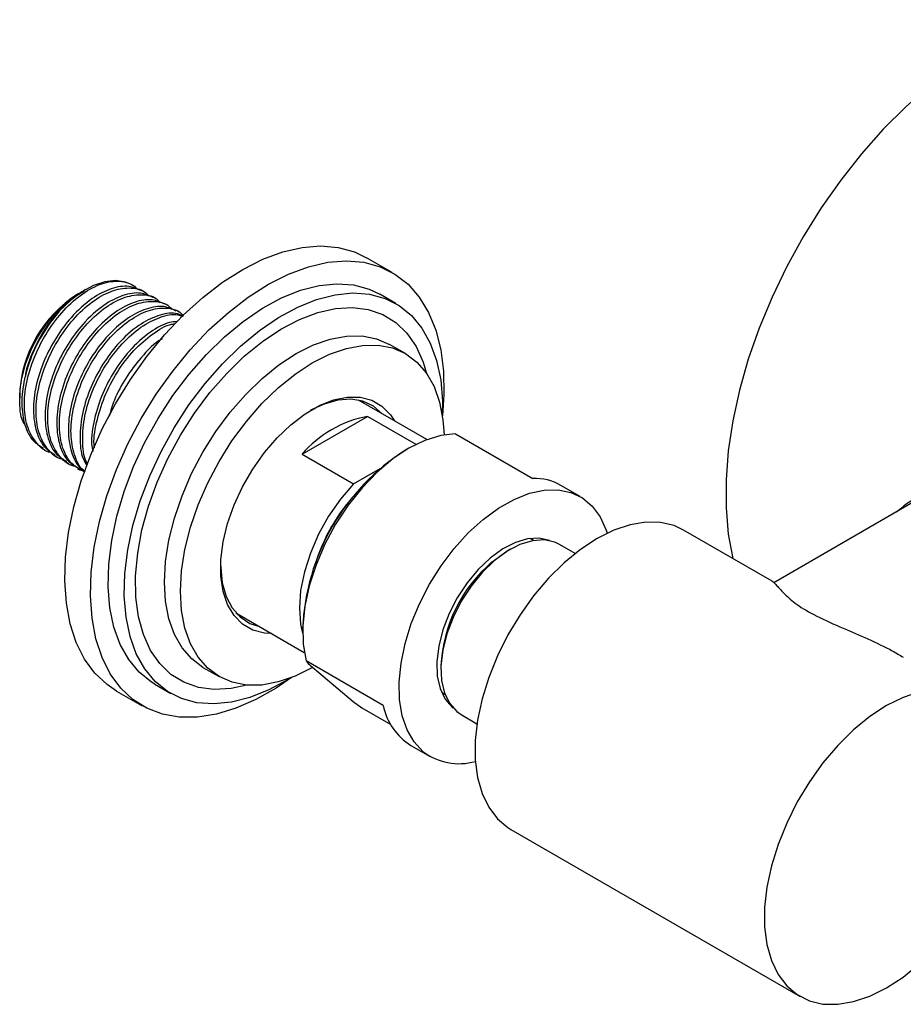
# Model space of a CAD drawing. Units: millimetres. Extents: x 3 to 5997, y 5 to 5995.
# Drawn here: x 1118 to 1215, y 4176 to 4285 of the extents above; entities that cross this region are included whole.
import ezdxf

# ---------------------------------------------------------------- set-up
doc = ezdxf.new("R2010")
doc.units = ezdxf.units.MM

msp = doc.modelspace()

# ---------------------------------------------------------------- linework, layer by layer
at = {"color": 7, "linetype": 'Continuous', "lineweight": 25}
for p, q in [((1159.06, 4256.89), (1156.23, 4258.53)), ((1124.59, 4254.59), (1124.45, 4254.51)), ((1125.33, 4255.02), (1125.12, 4254.9)), ((1131.78, 4254.76), (1131.5, 4254.93)), ((1133.06, 4254.03), (1132.78, 4254.19)), ((1159.45, 4253.49), (1157.68, 4254.51)), ((1134.34, 4253.29), (1134.06, 4253.45)), ((1135.62, 4252.55), (1135.34, 4252.71)), ((1160.51, 4247.98), (1158.74, 4249)), ((1118.09, 4243.49), (1118.09, 4243.07)), ((1162.87, 4238.53), (1155.35, 4242.87)), ((1155.64, 4242.8), (1155.84, 4242.59)), ((1149.13, 4236.92), (1156.34, 4241.08)), ((1161.67, 4238), (1156.34, 4241.08)), ((1166.02, 4239.16), (1174.51, 4234.26)), ((1120.61, 4237.55), (1120.89, 4237.38)), ((1121.89, 4236.81), (1122.17, 4236.64)), ((1149.13, 4236.92), (1154.79, 4233.65)), ((1160.87, 4237.57), (1160.51, 4237.37)), ((1123.17, 4236.07), (1123.45, 4235.9)), ((1124.45, 4235.33), (1124.73, 4235.16)), ((1154.79, 4233.65), (1157.71, 4235.34)), ((1179.72, 4232.26), (1177.6, 4233.49)), ((1218.12, 4232.68), (1201, 4222.8)), ((1200.82, 4222.97), (1191.08, 4228.59)), ((1174.59, 4227.43), (1174.23, 4227.64)), ((1175.74, 4227.5), (1175.66, 4227.6)), ((1179.17, 4226), (1177.44, 4227)), ((1172.04, 4226.47), (1171.68, 4226.26)), ((1141.85, 4219.49), (1149.37, 4215.14)), ((1142.34, 4219.2), (1142.05, 4219.27)), ((1149.2, 4217.77), (1149.2, 4217.36)), ((1158.06, 4209.3), (1149.57, 4214.2)), ((1149.57, 4214.2), (1149.8, 4213.91)), ((1149.8, 4213.91), (1154.77, 4209.73)), ((1138.24, 4213.49), (1140.01, 4212.47)), ((1164.4, 4213.65), (1164.4, 4213.24)), ((1128.73, 4210.89), (1131.56, 4209.26)), ((1132.94, 4211.64), (1134.7, 4210.62)), ((1164.48, 4210.76), (1164.84, 4210.55)), ((1154.77, 4209.73), (1155.71, 4209.04)), ((1155.71, 4209.04), (1158.89, 4207.2)), ((1165.2, 4209.55), (1165.36, 4209.52)), ((1166.64, 4208.3), (1168.37, 4207.3)), ((1161.1, 4204.91), (1163.22, 4203.69)), ((1172.09, 4195.68), (1203.91, 4177.31))]:
    msp.add_line(p, q, dxfattribs=at)
at = {"color": 7, "linetype": 'Continuous', "lineweight": 25, "flags": 128}
for points in [[(1231.49, 4284.69), (1231.23, 4284.62), (1228.63, 4283.77), (1226, 4282.6), (1223.35, 4281.15), (1220.7, 4279.4), (1218.09, 4277.39), (1215.52, 4275.13), (1213.03, 4272.64), (1210.64, 4269.94), (1208.37, 4267.05), (1206.23, 4264.01), (1204.25, 4260.83), (1202.44, 4257.55), (1200.82, 4254.19), (1199.41, 4250.78), (1198.21, 4247.36), (1197.24, 4243.95), (1196.5, 4240.58), (1196.01, 4237.29), (1195.76, 4234.1), (1195.76, 4231.03), (1196.01, 4228.13), (1196.49, 4225.47)], [(1128.73, 4210.89), (1127.7, 4211.59), (1126.36, 4212.85), (1125.22, 4214.4), (1124.31, 4216.22), (1123.64, 4218.27), (1123.22, 4220.54), (1123.04, 4223), (1123.12, 4225.61), (1123.45, 4228.33), (1124.03, 4231.14), (1124.85, 4234), (1125.9, 4236.86), (1127.16, 4239.7), (1128.63, 4242.47), (1130.27, 4245.14), (1132.08, 4247.68), (1134.02, 4250.04), (1136.07, 4252.21), (1138.21, 4254.15), (1140.4, 4255.83), (1142.61, 4257.24), (1144.83, 4258.36), (1147.01, 4259.16), (1149.14, 4259.65), (1151.18, 4259.82), (1153.11, 4259.65), (1154.89, 4259.16), (1156.23, 4258.53)], [(1147.97, 4212.37), (1146.29, 4211.22), (1144.07, 4209.95), (1141.87, 4208.99), (1139.71, 4208.34), (1137.62, 4208.01), (1135.63, 4208.02), (1133.78, 4208.34), (1132.07, 4208.99), (1130.53, 4209.96), (1129.19, 4211.22), (1128.05, 4212.77), (1127.14, 4214.58), (1126.47, 4216.64), (1126.04, 4218.91), (1125.87, 4221.37), (1125.95, 4223.97), (1126.28, 4226.7), (1126.86, 4229.51), (1127.68, 4232.36), (1128.73, 4235.23), (1129.99, 4238.07), (1131.46, 4240.84), (1133.1, 4243.51), (1134.91, 4246.04), (1136.85, 4248.41), (1138.9, 4250.58), (1141.03, 4252.51), (1143.22, 4254.2), (1145.44, 4255.61), (1147.66, 4256.72), (1149.84, 4257.53), (1151.97, 4258.02), (1154.01, 4258.18), (1155.93, 4258.02), (1157.72, 4257.53), (1159.35, 4256.72), (1160.79, 4255.61), (1162.03, 4254.2), (1163.05, 4252.51), (1163.84, 4250.57), (1164.39, 4248.41), (1164.7, 4246.04), (1164.74, 4243.5), (1164.57, 4241.13)], [(1130.46, 4255.53), (1129.71, 4255.85), (1128.63, 4256.01), (1127.44, 4255.88), (1126.2, 4255.46), (1124.92, 4254.77), (1123.66, 4253.83), (1122.45, 4252.67)], [(1132.94, 4211.64), (1132.57, 4211.87), (1131.22, 4212.96), (1130.07, 4214.35), (1129.14, 4216), (1128.45, 4217.91), (1128.01, 4220.04), (1127.82, 4222.36), (1127.88, 4224.84), (1128.2, 4227.43), (1128.76, 4230.11), (1129.57, 4232.83), (1130.61, 4235.56), (1131.86, 4238.25), (1133.31, 4240.86), (1134.93, 4243.36), (1136.71, 4245.71), (1138.61, 4247.88), (1140.6, 4249.83), (1142.67, 4251.53), (1144.78, 4252.97), (1146.89, 4254.12), (1148.98, 4254.96), (1151.01, 4255.48), (1152.97, 4255.67), (1154.81, 4255.54), (1156.51, 4255.07), (1157.68, 4254.51)], [(1147.89, 4212.34), (1147.61, 4212.17), (1145.5, 4211.02), (1143.41, 4210.18), (1141.38, 4209.66), (1139.42, 4209.47), (1137.58, 4209.6), (1135.88, 4210.06), (1134.34, 4210.85), (1132.99, 4211.94), (1131.84, 4213.33), (1130.91, 4214.98), (1130.22, 4216.89), (1129.78, 4219.02), (1129.59, 4221.34), (1129.65, 4223.82), (1129.97, 4226.41), (1130.53, 4229.09), (1131.34, 4231.81), (1132.38, 4234.54), (1133.63, 4237.23), (1135.08, 4239.84), (1136.7, 4242.34), (1138.48, 4244.69), (1140.37, 4246.86), (1142.37, 4248.81), (1144.44, 4250.51), (1146.54, 4251.95), (1148.66, 4253.1), (1150.74, 4253.94), (1152.78, 4254.46), (1154.73, 4254.65), (1156.57, 4254.52), (1158.28, 4254.05), (1159.82, 4253.27), (1161.17, 4252.18), (1162.32, 4250.79), (1163.24, 4249.13), (1163.93, 4247.22), (1164.38, 4245.09), (1164.57, 4242.77), (1164.56, 4241.22)], [(1143.05, 4211.54), (1141.34, 4211.17), (1139.47, 4211.07), (1137.73, 4211.29), (1136.14, 4211.85), (1134.72, 4212.72), (1133.49, 4213.9), (1132.48, 4215.36), (1131.69, 4217.09), (1131.15, 4219.05), (1130.87, 4221.22), (1130.83, 4223.56), (1131.06, 4226.03), (1131.53, 4228.6), (1132.25, 4231.22), (1133.21, 4233.86), (1134.38, 4236.46), (1135.76, 4239), (1137.31, 4241.43), (1139.01, 4243.71), (1140.85, 4245.81), (1142.78, 4247.69), (1144.78, 4249.32), (1146.82, 4250.68), (1148.86, 4251.75), (1150.87, 4252.51), (1152.82, 4252.94), (1154.68, 4253.05), (1156.42, 4252.82), (1158.02, 4252.27), (1159.44, 4251.4), (1160.67, 4250.22), (1161.68, 4248.76), (1162.46, 4247.03), (1162.83, 4245.81)], [(1138.24, 4213.49), (1137, 4214.41), (1135.94, 4215.62), (1135.1, 4217.1), (1134.49, 4218.82), (1134.12, 4220.75), (1134, 4222.87), (1134.12, 4225.12), (1134.49, 4227.48), (1135.1, 4229.91), (1135.94, 4232.36), (1136.99, 4234.79), (1138.24, 4237.15), (1139.66, 4239.42), (1141.24, 4241.55), (1142.94, 4243.5), (1144.74, 4245.24), (1146.59, 4246.74), (1148.49, 4247.98), (1150.38, 4248.93), (1152.24, 4249.57), (1154.03, 4249.91), (1155.74, 4249.92), (1157.31, 4249.62), (1158.74, 4249), (1158.74, 4249)], [(1150.29, 4213.5), (1150.27, 4213.49), (1148.37, 4212.54), (1146.51, 4211.89), (1144.72, 4211.55), (1143.02, 4211.54), (1141.44, 4211.85), (1140.01, 4212.47), (1138.76, 4213.39), (1137.71, 4214.6), (1136.87, 4216.08), (1136.26, 4217.8), (1135.89, 4219.73), (1135.76, 4221.85), (1135.89, 4224.1), (1136.26, 4226.46), (1136.87, 4228.89), (1137.7, 4231.34), (1138.76, 4233.76), (1140.01, 4236.13), (1141.43, 4238.4), (1143.01, 4240.53), (1144.71, 4242.48), (1146.5, 4244.22), (1148.36, 4245.72), (1150.25, 4246.96), (1152.15, 4247.91), (1154.01, 4248.55), (1155.8, 4248.89), (1157.5, 4248.9), (1159.08, 4248.6), (1160.51, 4247.98), (1161.76, 4247.05), (1162.81, 4245.84), (1163.65, 4244.36), (1164.26, 4242.64), (1164.63, 4240.71), (1164.75, 4239.04)], [(1145.79, 4217.21), (1145, 4217.26), (1143.72, 4217.59), (1142.6, 4218.24), (1141.67, 4219.18), (1140.95, 4220.39), (1140.46, 4221.84), (1140.22, 4223.5), (1140.21, 4225.33), (1140.46, 4227.28), (1140.95, 4229.29), (1141.67, 4231.34), (1142.6, 4233.35), (1143.71, 4235.29), (1144.99, 4237.1), (1146.4, 4238.74), (1147.9, 4240.17), (1149.47, 4241.36), (1151.05, 4242.28), (1152.61, 4242.89), (1154.11, 4243.2), (1155.52, 4243.18), (1156.8, 4242.85), (1157.92, 4242.2), (1158.85, 4241.26), (1159.29, 4240.6)], [(1157.96, 4241.36), (1156.98, 4242.21), (1155.82, 4242.75), (1154.51, 4242.97), (1153.07, 4242.87), (1151.56, 4242.44), (1150.08, 4241.75)], [(1166.02, 4239.16), (1164.38, 4238.97), (1162.65, 4238.44), (1160.88, 4237.58), (1159.11, 4236.41), (1157.39, 4234.95), (1155.74, 4233.24), (1154.21, 4231.32), (1152.83, 4229.23), (1151.64, 4227.03), (1150.67, 4224.75), (1149.93, 4222.46), (1149.44, 4220.21), (1149.21, 4218.05), (1149.26, 4216.03), (1149.57, 4214.2)], [(1154.79, 4233.65), (1153.35, 4231.98), (1152.06, 4230.12), (1150.95, 4228.13), (1150.05, 4226.06), (1149.39, 4223.98), (1148.98, 4221.95), (1148.85, 4220.02), (1148.98, 4218.24), (1149.2, 4217.25)], [(1162.43, 4204.24), (1161.45, 4205.29), (1160.69, 4206.61), (1160.15, 4208.17), (1159.86, 4209.94), (1159.82, 4211.88), (1160.02, 4213.95), (1160.47, 4216.11), (1161.15, 4218.31), (1162.06, 4220.49), (1163.16, 4222.63), (1164.44, 4224.67), (1165.87, 4226.56), (1167.42, 4228.27), (1169.06, 4229.76), (1170.75, 4231), (1172.45, 4231.96), (1174.13, 4232.63), (1175.76, 4232.98), (1177.29, 4233.01), (1178.7, 4232.72), (1179.96, 4232.12), (1181.03, 4231.22), (1181.91, 4230.03), (1182.56, 4228.59), (1182.67, 4228.23)], [(1191.08, 4228.59), (1190.06, 4229.07), (1188.57, 4229.42), (1186.94, 4229.46), (1185.21, 4229.17), (1183.41, 4228.56), (1181.59, 4227.65), (1179.76, 4226.45), (1177.96, 4224.98), (1176.23, 4223.28), (1174.6, 4221.36), (1173.11, 4219.28), (1171.77, 4217.06), (1170.61, 4214.75), (1169.66, 4212.39), (1168.93, 4210.02), (1168.43, 4207.7), (1168.18, 4205.46), (1168.18, 4203.34), (1168.43, 4201.39), (1168.93, 4199.63), (1169.66, 4198.11), (1170.61, 4196.85), (1171.77, 4195.88), (1172.09, 4195.68)], [(1176.35, 4227.42), (1176.34, 4227.42), (1175.2, 4227.68), (1173.94, 4227.61), (1172.59, 4227.22), (1171.2, 4226.51), (1169.82, 4225.5), (1168.5, 4224.25), (1167.28, 4222.77), (1166.2, 4221.14), (1165.3, 4219.4), (1164.61, 4217.6), (1164.16, 4215.82), (1163.95, 4214.12), (1164.01, 4212.54), (1164.31, 4211.16), (1164.86, 4210), (1165.63, 4209.11), (1165.74, 4209.03)], [(1177.44, 4227), (1176.92, 4227.25), (1175.75, 4227.5), (1174.46, 4227.41), (1173.09, 4226.99), (1171.68, 4226.25), (1170.29, 4225.22)], [(1170.02, 4225.07), (1171.35, 4226.06), (1171.68, 4226.26)], [(1170.29, 4225.22), (1168.95, 4223.93), (1167.72, 4222.43), (1166.64, 4220.76), (1165.74, 4218.99), (1165.05, 4217.17), (1164.6, 4215.37), (1164.41, 4213.65), (1164.48, 4212.06), (1164.8, 4210.66), (1165.37, 4209.5), (1166.17, 4208.62), (1166.64, 4208.3)], [(1140.19, 4224.61), (1140.19, 4224.47), (1140.36, 4222.78), (1140.78, 4221.28), (1141.44, 4220.02), (1142.32, 4219.03), (1143.39, 4218.33), (1144.46, 4217.98)], [(1217.03, 4210.8), (1215.23, 4210.19), (1213.41, 4209.28), (1211.58, 4208.08), (1209.78, 4206.61), (1208.05, 4204.91), (1206.42, 4202.99), (1204.93, 4200.91), (1203.59, 4198.69), (1202.43, 4196.38), (1201.48, 4194.02), (1200.75, 4191.66), (1200.25, 4189.33), (1200, 4187.09), (1200, 4184.97), (1200.25, 4183.02), (1200.75, 4181.26), (1201.48, 4179.74), (1202.43, 4178.49), (1203.59, 4177.51), (1204.93, 4176.84), (1206.42, 4176.48), (1208.05, 4176.45), (1209.78, 4176.74), (1211.58, 4177.34), (1213.41, 4178.25)], [(1213.41, 4178.25), (1215.23, 4179.45), (1217.03, 4180.92)]]:
    msp.add_lwpolyline(points, dxfattribs=at)
at = {"color": 7, "linetype": 'Continuous', "lineweight": 25}
for centre, radius, start, end in [((1131.74, 4242.95), 13.67, 122.2516, 177.7538), ((1158.63, 4228.79), 12.5, 100.5385, 139.4562), ((1173.59, 4216.76), 24.41, 122.3902, 177.6152), ((1174.67, 4228.32), 5.95, 60.4265, 91.5303), ((1169.79, 4218.95), 20.09, 136.7377, 163.2677), ((1180.39, 4212.89), 16, 130.4016, 177.2775), ((1164.72, 4210.67), 6.8, 191.6184, 237.8835), ((1166.39, 4209.42), 6.52, 232.5137, 286.0293)]:
    msp.add_arc(centre, radius, start, end, dxfattribs=at)
for points, knots in [([(1121.67, 4237.08), (1121.61, 4237.09), (1120.92, 4237.16), (1119.93, 4238.04), (1118.89, 4239.72), (1118.5, 4242.08), (1118.76, 4244.8), (1119.65, 4247.68), (1121.08, 4250.44), (1122.93, 4252.85), (1125.01, 4254.68), (1127.15, 4255.8), (1129.11, 4256.06), (1130.43, 4255.68), (1130.97, 4255.14), (1131.1, 4255.01)], [0, 0, 0, 0, 0.008126, 0.094656, 0.180815, 0.268791, 0.356814, 0.444597, 0.532784, 0.620407, 0.708723, 0.796223, 0.884635, 0.972051, 1, 1, 1, 1]), ([(1131.47, 4254.88), (1131.03, 4255.08), (1130.08, 4255.54), (1128.17, 4255.22), (1125.95, 4254.1), (1123.84, 4252.19), (1122.06, 4249.81), (1120.71, 4247.23), (1119.8, 4244.45), (1119.49, 4241.69), (1119.85, 4239.33), (1120.68, 4237.63), (1121.57, 4237.1), (1121.94, 4236.89)], [0, 0, 0, 0, 0.080565, 0.176549, 0.271584, 0.380109, 0.466153, 0.55286, 0.648349, 0.743759, 0.839442, 0.93466, 1, 1, 1, 1]), ([(1122.95, 4236.34), (1122.89, 4236.35), (1122.2, 4236.42), (1121.21, 4237.3), (1120.17, 4238.98), (1119.78, 4241.34), (1120.04, 4244.06), (1120.93, 4246.94), (1122.36, 4249.7), (1124.21, 4252.11), (1126.28, 4253.94), (1128.43, 4255.06), (1130.38, 4255.3), (1131.71, 4255.01), (1132.17, 4254.43), (1132.26, 4254.31)], [0, 0, 0, 0, 0.008174, 0.095218, 0.181889, 0.270388, 0.358934, 0.447238, 0.535949, 0.624092, 0.712934, 0.800954, 0.88989, 0.977826, 1, 1, 1, 1]), ([(1118.66, 4240.21), (1118.64, 4240.23), (1118.2, 4240.79), (1118.01, 4242.61), (1118.23, 4245.4), (1119.26, 4248.43), (1120.88, 4251.2), (1122.76, 4253.39), (1124.06, 4254.19), (1124.63, 4254.54)], [0, 0, 0, 0, 0.007637, 0.182461, 0.355606, 0.528296, 0.698953, 0.869344, 1, 1, 1, 1]), ([(1132.75, 4254.14), (1132.31, 4254.35), (1131.36, 4254.8), (1129.45, 4254.48), (1127.23, 4253.36), (1125.12, 4251.45), (1123.34, 4249.07), (1121.99, 4246.49), (1121.08, 4243.71), (1120.77, 4240.95), (1121.13, 4238.59), (1121.96, 4236.89), (1122.85, 4236.37), (1123.22, 4236.15)], [0, 0, 0, 0, 0.080565, 0.176549, 0.271584, 0.380109, 0.466153, 0.55286, 0.648349, 0.743759, 0.839442, 0.93466, 1, 1, 1, 1]), ([(1124.23, 4235.6), (1124.17, 4235.61), (1123.48, 4235.68), (1122.48, 4236.56), (1121.45, 4238.24), (1121.06, 4240.6), (1121.32, 4243.33), (1122.21, 4246.2), (1123.64, 4248.96), (1125.49, 4251.37), (1127.56, 4253.2), (1129.71, 4254.32), (1131.66, 4254.56), (1132.99, 4254.27), (1133.45, 4253.69), (1133.54, 4253.57)], [0, 0, 0, 0, 0.008174, 0.095218, 0.181889, 0.270388, 0.358934, 0.447238, 0.535949, 0.624092, 0.712934, 0.800954, 0.88989, 0.977826, 1, 1, 1, 1]), ([(1134.03, 4253.4), (1133.59, 4253.61), (1132.64, 4254.06), (1130.73, 4253.74), (1128.51, 4252.62), (1126.4, 4250.71), (1124.62, 4248.33), (1123.27, 4245.76), (1122.36, 4242.97), (1122.05, 4240.21), (1122.41, 4237.85), (1123.24, 4236.15), (1124.13, 4235.63), (1124.5, 4235.41)], [0, 0, 0, 0, 0.080565, 0.176549, 0.271584, 0.380109, 0.466153, 0.55286, 0.648349, 0.743759, 0.839442, 0.93466, 1, 1, 1, 1]), ([(1125.16, 4254.82), (1124.66, 4254.54), (1123.73, 4254.02), (1122.85, 4253.09), (1122.45, 4252.67)], [0, 0, 0, 0, 0.541195, 1, 1, 1, 1]), ([(1123.04, 4253.24), (1122.85, 4253.09), (1122.05, 4252.42), (1120.78, 4250.69), (1119.51, 4248.28), (1118.8, 4246.42), (1118.71, 4245.54), (1118.71, 4245.46)], [0, 0, 0, 0, 0.089642, 0.383071, 0.677531, 0.971594, 1, 1, 1, 1]), ([(1125.24, 4234.95), (1124.74, 4235.21), (1123.7, 4235.77), (1122.74, 4237.53), (1122.34, 4239.85), (1122.6, 4242.59), (1123.49, 4245.46), (1124.92, 4248.22), (1126.77, 4250.63), (1128.84, 4252.46), (1130.99, 4253.59), (1132.93, 4253.82), (1134.27, 4253.53), (1134.73, 4252.95), (1134.82, 4252.83)], [0, 0, 0, 0, 0.082898, 0.170749, 0.260453, 0.350204, 0.439711, 0.52963, 0.618974, 0.709025, 0.798243, 0.888391, 0.977524, 1, 1, 1, 1]), ([(1135.31, 4252.66), (1134.87, 4252.87), (1133.92, 4253.32), (1132.01, 4253), (1129.79, 4251.88), (1127.68, 4249.97), (1125.9, 4247.59), (1124.54, 4245.02), (1123.64, 4242.23), (1123.32, 4239.47), (1123.7, 4237.12), (1124.39, 4235.59), (1125.09, 4235.15), (1125.27, 4235.03)], [0, 0, 0, 0, 0.0832458, 0.1824244, 0.2806227, 0.3927591, 0.4816672, 0.5712594, 0.6699261, 0.7685113, 0.8673795, 0.9657657, 1, 1, 1, 1]), ([(1125.27, 4235.04), (1125.22, 4235.08), (1124.65, 4235.44), (1124.05, 4236.83), (1123.61, 4239.1), (1123.88, 4241.85), (1124.77, 4244.72), (1126.2, 4247.48), (1128.05, 4249.89), (1130.12, 4251.72), (1132.27, 4252.85), (1134.21, 4253.08), (1135.55, 4252.79), (1136.01, 4252.21), (1136.1, 4252.09)], [0, 0, 0, 0, 0.01046, 0.10525, 0.202039, 0.29888, 0.395456, 0.492478, 0.588878, 0.686042, 0.782307, 0.879576, 0.975748, 1, 1, 1, 1]), ([(1122.45, 4252.67), (1121.89, 4251.97), (1120.77, 4250.56), (1119.43, 4247.97), (1118.52, 4245.19), (1118.21, 4242.43), (1118.57, 4240.07), (1119.4, 4238.37), (1120.3, 4237.84), (1120.66, 4237.63)], [0, 0, 0, 0, 0.138806, 0.27868, 0.432721, 0.586635, 0.740991, 0.894594, 1, 1, 1, 1]), ([(1136.1, 4252.09), (1135.82, 4252.22), (1135.01, 4252.58), (1133.28, 4252.25), (1131.07, 4251.14), (1128.96, 4249.23), (1127.18, 4246.85), (1125.83, 4244.28), (1124.91, 4241.49), (1124.63, 4238.76), (1124.83, 4236.74), (1125.33, 4235.93), (1125.47, 4235.69)], [0, 0, 0, 0, 0.061016, 0.173791, 0.285451, 0.412959, 0.514055, 0.615929, 0.728122, 0.840221, 0.952643, 1, 1, 1, 1]), ([(1125.54, 4235.9), (1125.49, 4235.97), (1125.1, 4236.62), (1124.94, 4238.42), (1125.15, 4241.1), (1126.05, 4243.99), (1127.48, 4246.75), (1129.33, 4249.15), (1131.41, 4251), (1133.52, 4252.06), (1135.12, 4252.42), (1135.83, 4252.13), (1136, 4252.06)], [0, 0, 0, 0, 0.015436, 0.133747, 0.252121, 0.370172, 0.488767, 0.606602, 0.725371, 0.843042, 0.961938, 1, 1, 1, 1]), ([(1135.38, 4251.51), (1135.1, 4251.49), (1134.19, 4251.42), (1132.34, 4250.36), (1130.24, 4248.5), (1128.46, 4246.11), (1127.1, 4243.54), (1126.23, 4240.77), (1125.88, 4238.54), (1126.07, 4237.5), (1126.12, 4237.23)], [0, 0, 0, 0, 0.063819, 0.211863, 0.380921, 0.514959, 0.650029, 0.798779, 0.947407, 1, 1, 1, 1]), ([(1126.3, 4237.62), (1126.3, 4237.65), (1126.16, 4238.45), (1126.49, 4240.4), (1127.32, 4243.24), (1128.76, 4246.01), (1130.61, 4248.43), (1132.67, 4250.2), (1134.28, 4251.17), (1135.05, 4251.26), (1135.18, 4251.28)], [0, 0, 0, 0, 0.005325, 0.166007, 0.326251, 0.487232, 0.647183, 0.808401, 0.968128, 1, 1, 1, 1]), ([(1133.78, 4249.61), (1133.76, 4249.6), (1132.95, 4249.19), (1131.51, 4247.71), (1129.75, 4245.39), (1128.52, 4243.14), (1128.1, 4241.69), (1127.93, 4241.11)], [0, 0, 0, 0, 0.0058271, 0.3225297, 0.5736297, 0.8266619, 1, 1, 1, 1]), ([(1214.51, 4230.6), (1214.98, 4231), (1215.99, 4231.85), (1217.87, 4232.7), (1219.99, 4233.19), (1222.22, 4233.16), (1224.39, 4232.62), (1226.4, 4231.59), (1228.17, 4230.19), (1229.71, 4228.44), (1231.07, 4226.41), (1232.23, 4224.1), (1233.23, 4221.51), (1234.03, 4218.75), (1234.62, 4215.9), (1235, 4213.15), (1235.14, 4211.12), (1235.15, 4210.06), (1235.15, 4209.79)], [0, 0, 0, 0, 0.058288, 0.125864, 0.193426, 0.261994, 0.330526, 0.393723, 0.456926, 0.517119, 0.577335, 0.641196, 0.705066, 0.773688, 0.842287, 0.909703, 0.977096, 1, 1, 1, 1]), ([(1200.81, 4222.96), (1200.82, 4222.96), (1200.94, 4222.96), (1201.32, 4222.49), (1202.09, 4221.64), (1203.42, 4220.42), (1205.68, 4219.09), (1208.53, 4217.85), (1211.37, 4216.62), (1213.61, 4215.58), (1214.85, 4214.84), (1215.24, 4214.6)], [0, 0, 0, 0, 0.011416, 0.1534, 0.299098, 0.427219, 0.556744, 0.694745, 0.816462, 0.941196, 1, 1, 1, 1])]:
    msp.add_open_spline(points, degree=3, knots=knots, dxfattribs=at)

doc.saveas('drawing.dxf')
